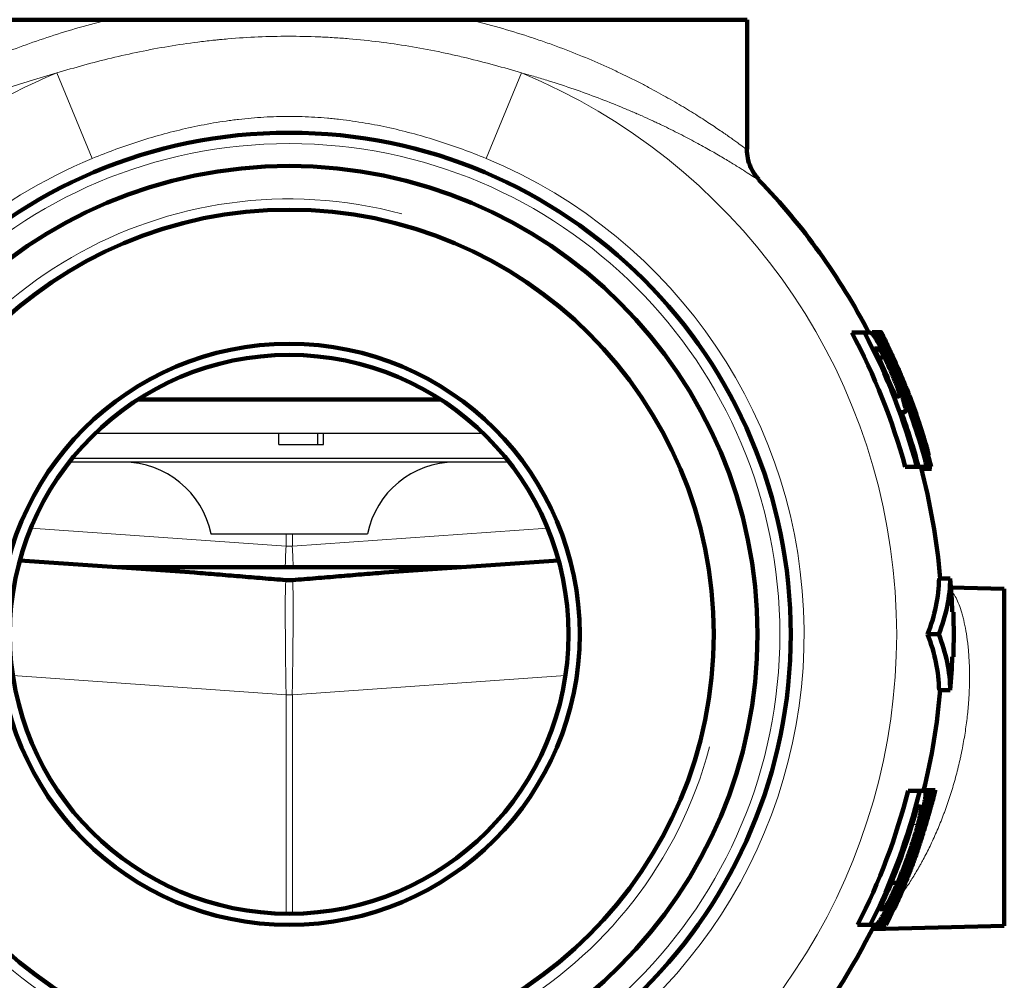
# Model space of a CAD drawing. Units: millimetres. Extents: x -150 to 1074, y -503 to 498.
# Drawn here: x -46 to -2, y -113 to -70 of the extents above; entities that cross this region are included whole.
import ezdxf

# ---------------------------------------------------------------- set-up
doc = ezdxf.new("R2010")
doc.units = ezdxf.units.MM
doc.layers.add('1', color=7, linetype='Continuous', true_color=0xffffff)

msp = doc.modelspace()

# ---------------------------------------------------------------- linework, layer by layer
at = {"layer": '1', "color": 2, "linetype": 'Continuous', "lineweight": 140}
for p, q in [((-54.911, -69.637), (-42.444, -69.637)), ((-13.911, -69.637), (-26.378, -69.637)), ((-13.911, -75.435), (-13.911, -69.637)), ((-13.912, -75.467), (-13.911, -75.467)), ((-13.354, -76.853), (-13.352, -76.855)), ((-9.238, -83.637), (-8.668, -83.637)), ((-7.919, -83.613), (-8.329, -83.613)), ((-8.325, -83.637), (-8.178, -83.637)), ((-8.125, -83.637), (-7.983, -83.637)), ((-7.75, -84.057), (-7.716, -84.057)), ((-8.199, -84.398), (-7.987, -84.398)), ((-8.03, -84.753), (-7.778, -84.753)), ((-7.154, -85.349), (-7.13, -85.349)), ((-7.121, -85.426), (-7.085, -85.426)), ((-6.822, -86.148), (-6.778, -86.148)), ((-41.195, -86.637), (-34.411, -86.637)), ((-34.411, -86.637), (-27.627, -86.637)), ((-6.051, -88.327), (-6.021, -88.327)), ((-5.828, -88.929), (-5.836, -88.929)), ((-6.849, -89.637), (-6.327, -89.637)), ((-6.247, -89.637), (-5.878, -89.637)), ((-6.124, -89.739), (-5.675, -89.739)), ((-5.832, -89.637), (-5.7, -89.637)), ((-5.675, -89.637), (-5.657, -89.637)), ((-46.466, -93.832), (-38.653, -94.378)), ((-30.169, -94.378), (-22.356, -93.832)), ((-42.098, -94.137), (-34.411, -94.137)), ((-34.411, -94.137), (-26.724, -94.137)), ((-5.33, -94.637), (-4.828, -94.637)), ((-2.411, -95.098), (-4.797, -95.035)), ((-2.411, -110.176), (-2.411, -95.098)), ((-5.848, -97.137), (-5.344, -97.137)), ((-5.33, -99.637), (-4.828, -99.637)), ((-6.716, -104.137), (-6.197, -104.137)), ((-5.508, -104.113), (-6.017, -104.113)), ((-5.994, -104.137), (-5.723, -104.137)), ((-5.678, -104.137), (-5.558, -104.137)), ((-5.645, -104.557), (-5.619, -104.557)), ((-6.033, -105.926), (-6.006, -105.926)), ((-6.009, -105.849), (-5.99, -105.849)), ((-6.267, -106.648), (-6.237, -106.648)), ((-7.467, -108.249), (-7.189, -108.249)), ((-8.974, -110.137), (-8.41, -110.137)), ((-8.249, -110.137), (-7.897, -110.137)), ((-7.851, -110.137), (-7.72, -110.137)), ((-8.319, -110.331), (-2.411, -110.176)), ((-8.272, -110.239), (-7.793, -110.239))]:
    msp.add_line(p, q, dxfattribs=at)
at = {"layer": '1', "color": 6, "linetype": 'Continuous', "lineweight": 13}
for p, q in [((-43.223, -75.848), (-44.808, -72.021)), ((-24.014, -72.021), (-25.599, -75.848)), ((-45.973, -92.387), (-34.55, -93.186)), ((-34.271, -93.186), (-22.849, -92.387)), ((-34.55, -93.186), (-34.55, -92.637)), ((-34.271, -92.637), (-34.271, -93.186)), ((-34.55, -99.841), (-46.774, -98.986)), ((-22.048, -98.986), (-34.271, -99.841)), ((-34.55, -109.636), (-34.55, -99.841)), ((-34.271, -99.841), (-34.271, -109.636)), ((-6.338, -104.968), (-6.139, -104.968)), ((-6.536, -105.646), (-6.278, -105.646)), ((-7.934, -109.318), (-7.729, -109.318))]:
    msp.add_line(p, q, dxfattribs=at)
at = {"layer": '1', "color": 2, "linetype": 'Continuous', "lineweight": 25}
for p, q in [((-43.085, -88.137), (-25.737, -88.137)), ((-34.875, -88.637), (-34.875, -88.137)), ((-33.128, -88.637), (-33.128, -88.137)), ((-32.878, -88.637), (-32.878, -88.137)), ((-34.875, -88.637), (-32.878, -88.637)), ((-24.564, -89.437), (-44.258, -89.437)), ((-44.117, -89.261), (-24.705, -89.261)), ((-37.911, -92.637), (-34.24, -92.637)), ((-34.24, -92.637), (-30.911, -92.637))]:
    msp.add_line(p, q, dxfattribs=at)
at = {"layer": '1', "color": 2, "linetype": 'Continuous', "lineweight": 140}
for radius in [22.443, 20.955, 19, 13, 12.5]:
    msp.add_circle((-34.411, -97.137), radius, dxfattribs=at)
at = {"layer": '1', "color": 6, "linetype": 'Continuous', "lineweight": 13}
msp.add_circle((-34.411, -97.137), 21.955, dxfattribs=at)
for radius, start, end in [(27.183, 112.4865, 148.1958), (27.183, 300.5705, 67.5135), (23.041, 112.4865, 148.1958), (23.041, 293.5935, 67.5135), (23.041, 187.9852, 246.4065)]:
    msp.add_arc((-34.411, -97.137), radius, start, end, dxfattribs=at)
at = {"layer": '1', "color": 2, "linetype": 'Continuous', "lineweight": 140}
for radius, start, end in [(29.238, 27.4765, 44.0288), (28.564, 15.2225, 28.2046), (29.068, 14.9524, 27.6734), (29.502, 24.8716, 27.2316), (29.676, 17.2276, 27.0592), (29.697, 14.6287, 27.039), (29.738, 25.6005, 26.9776), (29.143, 21.4275, 26.0351), (29.544, 14.7057, 24.4204), (29.502, 14.7271, 21.3148), (29.738, 18.9005, 20.8913), (29.143, 14.9128, 19.9413), (29.238, 4.9052, 14.8692), (29.689, 1.9303, 4.8304), (29.738, 358.0667, 1.9207), (29.689, 355.1696, 358.0697), (29.238, 346.1605, 355.0949), (28.566, 332.9295, 345.8154), (29.07, 333.4358, 346.0662), (29.708, 334.0492, 346.3712), (29.69, 336.7687, 346.3628), (29.53, 343.1515, 346.2874), (29.738, 345.2038, 346.397), (29.145, 335.0556, 344.6637), (29.569, 333.9184, 343.7274), (29.53, 333.881, 339.4185), (29.238, 320.7253, 333.5881)]:
    msp.add_arc((-34.411, -97.137), radius, start, end, dxfattribs=at)
at = {"layer": '1', "color": 2, "linetype": 'Continuous', "lineweight": 13}
msp.add_arc((-34.411, -97.137), 19.476, 75, 345, dxfattribs=at)
at = {"layer": '1', "color": 2, "linetype": 'Continuous', "lineweight": 25}
for centre, start, end in [((-41.83, -93.437), 11.537, 90), ((-26.992, -93.437), 90, 168.463)]:
    msp.add_arc(centre, 4, start, end, dxfattribs=at)
at = {"layer": '1', "color": 6, "linetype": 'Continuous', "lineweight": 13}
for centre, major_axis, ratio, start_param, end_param in [((-34.411, -92.67), (0.14, 1.995), 0.05345, 1.836331, 2.400918), ((-34.411, -92.67), (-2, 0), 0.258819, 1.500983, 1.640609), ((-34.411, -92.67), (0.14, -1.995), 0.05345, 0.740675, 1.305261), ((-34.411, -101.692), (-0.14, 7.027), 0.015149, 0.11457, 1.303899), ((-34.411, -101.692), (-0.14, -7.027), 0.015149, 1.837694, 3.027022), ((-34.411, -99.324), (-2, 0), 0.258819, 1.500983, 1.640609)]:
    msp.add_ellipse(centre, major_axis=major_axis, ratio=ratio, start_param=start_param, end_param=end_param, dxfattribs=at)
for points, knots in [([(-54.911, -75.467), (-54.911, -75.467), (-54.892, -75.452), (-54.815, -75.395), (-54.757, -75.352), (-54.605, -75.24), (-54.51, -75.17), (-54.368, -75.067), (-54.323, -75.035), (-54.276, -75.002), (-54.244, -74.979), (-54.228, -74.967), (-54.145, -74.908), (-54.075, -74.858), (-53.85, -74.701), (-53.684, -74.587), (-53.32, -74.342), (-53.121, -74.211), (-52.693, -73.936), (-52.463, -73.792), (-52.155, -73.605), (-52.092, -73.567), (-51.965, -73.491), (-51.772, -73.377), (-51.571, -73.26), (-51.16, -73.025), (-50.872, -72.866), (-50.27, -72.546), (-49.956, -72.385), (-49.302, -72.062), (-48.961, -71.901), (-48.429, -71.661), (-48.248, -71.581), (-47.971, -71.462), (-47.878, -71.422), (-47.691, -71.343), (-47.596, -71.304), (-47.121, -71.109), (-46.731, -70.957), (-45.931, -70.663), (-45.52, -70.521), (-44.678, -70.247), (-44.247, -70.116), (-43.362, -69.866), (-42.909, -69.748), (-42.444, -69.637)], [0, 0, 0, 0, 0.062344, 0.062344, 0.124854, 0.124854, 0.187364, 0.187364, 0.202992, 0.210806, 0.210806, 0.21862, 0.21862, 0.249875, 0.249875, 0.312385, 0.312385, 0.374896, 0.374896, 0.437406, 0.437406, 0.453034, 0.453034, 0.468661, 0.499917, 0.499917, 0.562427, 0.562427, 0.624937, 0.624937, 0.687448, 0.687448, 0.718703, 0.718703, 0.734331, 0.734331, 0.749958, 0.749958, 0.812469, 0.812469, 0.874979, 0.874979, 0.93749, 0.93749, 1, 1, 1, 1]), ([(-26.378, -69.637), (-25.916, -69.748), (-25.462, -69.866), (-24.573, -70.116), (-24.138, -70.249), (-23.605, -70.422), (-23.499, -70.457), (-23.288, -70.528), (-23.183, -70.564), (-22.871, -70.672), (-22.666, -70.746), (-22.061, -70.969), (-21.67, -71.121), (-20.913, -71.433), (-20.546, -71.591), (-20.015, -71.832), (-19.841, -71.912), (-19.584, -72.034), (-19.456, -72.095), (-19.331, -72.156), (-19.268, -72.187), (-19.247, -72.197), (-19.206, -72.217), (-19.02, -72.309), (-18.839, -72.4), (-18.602, -72.522), (-18.524, -72.562), (-18.369, -72.643), (-18.293, -72.684), (-17.916, -72.885), (-17.63, -73.044), (-17.087, -73.354), (-16.83, -73.506), (-16.346, -73.8), (-16.119, -73.943), (-15.694, -74.216), (-15.496, -74.346), (-15.223, -74.53), (-15.136, -74.589), (-15.032, -74.661), (-15.011, -74.675), (-14.971, -74.703), (-14.91, -74.744), (-14.853, -74.784), (-14.667, -74.915), (-14.536, -75.008), (-14.311, -75.171), (-14.217, -75.24), (-14.064, -75.352), (-14.007, -75.395), (-13.959, -75.431), (-13.946, -75.441), (-13.936, -75.448), (-13.93, -75.453), (-13.927, -75.455), (-13.918, -75.462), (-13.913, -75.466), (-13.912, -75.467)], [0, 0, 0, 0, 0.062966, 0.062966, 0.125933, 0.125933, 0.141674, 0.141674, 0.157416, 0.157416, 0.188899, 0.188899, 0.251865, 0.251865, 0.314832, 0.314832, 0.346315, 0.346315, 0.362056, 0.369927, 0.369927, 0.373863, 0.373863, 0.377798, 0.409281, 0.409281, 0.425023, 0.425023, 0.440764, 0.440764, 0.503731, 0.503731, 0.566697, 0.566697, 0.629663, 0.629663, 0.69263, 0.69263, 0.724113, 0.724113, 0.731984, 0.731984, 0.739855, 0.755596, 0.755596, 0.818562, 0.818562, 0.881529, 0.881529, 0.944495, 0.944495, 0.960237, 0.968108, 0.968108, 0.975978, 0.975978, 1, 1, 1, 1]), ([(-44.808, -72.021), (-44.01, -71.778), (-43.196, -71.553), (-41.949, -71.253), (-41.528, -71.159), (-40.679, -70.985), (-39.819, -70.825), (-38.941, -70.695), (-38.274, -70.61), (-38.051, -70.584), (-37.77, -70.554), (-37.713, -70.548), (-37.601, -70.537), (-37.432, -70.52), (-37.263, -70.505), (-36.248, -70.418), (-35.346, -70.379), (-33.99, -70.378), (-33.538, -70.387), (-32.859, -70.415), (-32.519, -70.433), (-32.18, -70.456), (-31.953, -70.472), (-31.84, -70.481), (-31.274, -70.529), (-30.825, -70.576), (-29.935, -70.688), (-29.052, -70.816), (-28.183, -70.978), (-27.644, -71.087), (-27.536, -71.11), (-27.322, -71.156), (-27.001, -71.226), (-26.683, -71.299), (-26.052, -71.451), (-25.637, -71.558), (-24.818, -71.782), (-24.414, -71.899), (-24.014, -72.021)], [0, 0, 0, 0, 0.125, 0.125, 0.1875, 0.1875, 0.25, 0.3125, 0.3125, 0.34375, 0.34375, 0.351562, 0.351562, 0.359375, 0.375, 0.375, 0.5, 0.5, 0.5625, 0.5625, 0.59375, 0.609375, 0.609375, 0.625, 0.625, 0.6875, 0.6875, 0.75, 0.8125, 0.8125, 0.828125, 0.828125, 0.84375, 0.875, 0.875, 0.9375, 0.9375, 1, 1, 1, 1]), ([(-44.808, -72.021), (-45.214, -72.132), (-45.61, -72.247), (-46.385, -72.487), (-46.763, -72.61), (-47.502, -72.864), (-47.862, -72.994), (-48.257, -73.143), (-48.301, -73.16), (-48.388, -73.193), (-48.518, -73.243), (-48.818, -73.36), (-49.067, -73.461), (-49.558, -73.663), (-49.872, -73.798), (-50.478, -74.068), (-50.77, -74.203), (-51.329, -74.47), (-51.597, -74.602), (-51.982, -74.798), (-52.17, -74.895), (-52.352, -74.991), (-52.472, -75.055), (-52.531, -75.086), (-52.822, -75.243), (-53.041, -75.364), (-53.452, -75.597), (-53.836, -75.82), (-54.166, -76.02), (-54.468, -76.206), (-54.606, -76.292), (-54.745, -76.38), (-54.76, -76.39), (-54.79, -76.409), (-54.834, -76.437), (-54.932, -76.5), (-55.007, -76.548), (-55.146, -76.639), (-55.3, -76.74), (-55.439, -76.834), (-55.471, -76.855), (-55.47, -76.855), (-55.47, -76.855), (-55.47, -76.855)], [0, 0, 0, 0, 0.062484, 0.062484, 0.124969, 0.124969, 0.187453, 0.187453, 0.195264, 0.195264, 0.203074, 0.218695, 0.249938, 0.249938, 0.312422, 0.312422, 0.374906, 0.374906, 0.437391, 0.437391, 0.468633, 0.484254, 0.484254, 0.499875, 0.499875, 0.562359, 0.562359, 0.624844, 0.687328, 0.687328, 0.749813, 0.749813, 0.757623, 0.757623, 0.765434, 0.781055, 0.812297, 0.812297, 0.874781, 0.937266, 0.99975, 0.99975, 1, 1, 1, 1]), ([(-13.352, -76.855), (-13.351, -76.855), (-13.355, -76.852), (-13.366, -76.845), (-13.371, -76.841), (-13.383, -76.834), (-13.39, -76.829), (-13.428, -76.803), (-13.475, -76.772), (-13.599, -76.69), (-13.753, -76.588), (-13.967, -76.45), (-14.149, -76.334), (-14.214, -76.294), (-14.316, -76.229), (-14.352, -76.207), (-14.424, -76.163), (-14.461, -76.14), (-14.651, -76.023), (-14.816, -75.923), (-15.172, -75.712), (-15.363, -75.601), (-15.77, -75.371), (-15.986, -75.251), (-16.444, -75.004), (-16.685, -74.877), (-17.194, -74.618), (-17.461, -74.486), (-17.811, -74.318), (-17.882, -74.284), (-18.026, -74.217), (-18.098, -74.183), (-18.318, -74.081), (-18.542, -73.979), (-18.773, -73.877), (-18.861, -73.839), (-18.87, -73.834), (-18.89, -73.826), (-18.919, -73.813), (-18.988, -73.783), (-19.205, -73.69), (-19.406, -73.605), (-19.898, -73.402), (-20.236, -73.268), (-20.933, -73.004), (-21.293, -72.873), (-22.034, -72.618), (-22.415, -72.493), (-22.907, -72.342), (-23.006, -72.311), (-23.205, -72.252), (-23.505, -72.163), (-23.809, -72.077), (-24.014, -72.021)], [0, 0, 0, 0, 0.03022, 0.03022, 0.045861, 0.045861, 0.061503, 0.061503, 0.124069, 0.124069, 0.186636, 0.249202, 0.249202, 0.280486, 0.280486, 0.296127, 0.296127, 0.311769, 0.311769, 0.374335, 0.374335, 0.436902, 0.436902, 0.499468, 0.499468, 0.562035, 0.562035, 0.624601, 0.624601, 0.640243, 0.640243, 0.655884, 0.655884, 0.687168, 0.702809, 0.702809, 0.704764, 0.704764, 0.70672, 0.71063, 0.718451, 0.749734, 0.749734, 0.812301, 0.812301, 0.874867, 0.874867, 0.937434, 0.937434, 0.953075, 0.953075, 0.968717, 1, 1, 1, 1]), ([(-25.599, -75.848), (-25.949, -75.703), (-26.302, -75.565), (-27.011, -75.305), (-27.368, -75.183), (-28.085, -74.954), (-28.446, -74.848), (-29.172, -74.651), (-29.537, -74.561), (-30.271, -74.397), (-30.64, -74.324), (-31.384, -74.197), (-31.758, -74.143), (-32.229, -74.088), (-32.324, -74.078), (-32.513, -74.058), (-32.607, -74.049), (-32.891, -74.024), (-33.081, -74.01), (-33.649, -73.977), (-34.406, -73.954), (-35.162, -73.976), (-35.918, -74.021), (-36.296, -74.054), (-36.768, -74.109), (-36.862, -74.12), (-37.051, -74.145), (-37.333, -74.183), (-37.614, -74.227), (-38.173, -74.323), (-38.544, -74.396), (-39.28, -74.559), (-39.645, -74.65), (-40.373, -74.847), (-40.734, -74.953), (-41.452, -75.182), (-41.809, -75.305), (-42.519, -75.565), (-42.872, -75.703), (-43.223, -75.848)], [0, 0, 0, 0, 0.0625, 0.0625, 0.125, 0.125, 0.1875, 0.1875, 0.25, 0.25, 0.3125, 0.3125, 0.375, 0.375, 0.390625, 0.390625, 0.40625, 0.40625, 0.4375, 0.4375, 0.5, 0.5625, 0.5625, 0.625, 0.625, 0.640625, 0.640625, 0.65625, 0.6875, 0.6875, 0.75, 0.75, 0.8125, 0.8125, 0.875, 0.875, 0.9375, 0.9375, 1, 1, 1, 1]), ([(-4.794, -95.186), (-4.779, -95.201), (-4.765, -95.217), (-4.739, -95.249), (-4.726, -95.264), (-4.702, -95.297), (-4.666, -95.348), (-4.63, -95.406), (-4.56, -95.53), (-4.514, -95.624), (-4.426, -95.835), (-4.383, -95.953), (-4.322, -96.147), (-4.302, -96.214), (-4.273, -96.32), (-4.263, -96.356), (-4.245, -96.429), (-4.236, -96.466), (-4.191, -96.655), (-4.158, -96.816), (-4.099, -97.156), (-4.073, -97.336), (-4.039, -97.62), (-4.029, -97.717), (-4.015, -97.866), (-4.009, -97.942), (-4.003, -98.019), (-3.999, -98.07), (-3.998, -98.096), (-3.982, -98.331), (-3.973, -98.546), (-3.965, -98.987), (-3.966, -99.214), (-3.976, -99.563), (-3.98, -99.681), (-3.989, -99.86), (-3.994, -99.95), (-4, -100.041), (-4.004, -100.102), (-4.006, -100.133), (-4.009, -100.164)], [0, 0, 0, 0, 0.028372, 0.028372, 0.052662, 0.052662, 0.076953, 0.125534, 0.125534, 0.222697, 0.222697, 0.31986, 0.31986, 0.368442, 0.368442, 0.392732, 0.392732, 0.417023, 0.417023, 0.514186, 0.514186, 0.611349, 0.611349, 0.65993, 0.65993, 0.684221, 0.696366, 0.696366, 0.708511, 0.708511, 0.805674, 0.805674, 0.902837, 0.902837, 0.951419, 0.951419, 0.975709, 0.987855, 0.987855, 1, 1, 1, 1]), ([(-4.009, -100.164), (-4.013, -100.225), (-4.018, -100.286), (-4.028, -100.409), (-4.045, -100.594), (-4.065, -100.78), (-4.108, -101.152), (-4.143, -101.402), (-4.224, -101.903), (-4.27, -102.154), (-4.335, -102.47), (-4.348, -102.533), (-4.375, -102.66), (-4.389, -102.723), (-4.432, -102.913), (-4.462, -103.038), (-4.556, -103.412), (-4.623, -103.658), (-4.766, -104.144), (-4.842, -104.384), (-4.962, -104.739), (-5.003, -104.856), (-5.067, -105.031), (-5.088, -105.09), (-5.132, -105.205), (-5.153, -105.263), (-5.263, -105.547), (-5.354, -105.769), (-5.541, -106.2), (-5.637, -106.409), (-5.834, -106.817), (-5.934, -107.015), (-6.063, -107.255), (-6.089, -107.302), (-6.14, -107.396), (-6.218, -107.536), (-6.296, -107.671), (-6.452, -107.935), (-6.556, -108.103), (-6.765, -108.424), (-6.869, -108.576), (-7.009, -108.77), (-7.043, -108.817), (-7.078, -108.864)], [0, 0, 0, 0, 0.018749, 0.018749, 0.037498, 0.074996, 0.074996, 0.149993, 0.149993, 0.224989, 0.224989, 0.243738, 0.243738, 0.262487, 0.262487, 0.299985, 0.299985, 0.374981, 0.374981, 0.449978, 0.449978, 0.487476, 0.487476, 0.506225, 0.506225, 0.524974, 0.524974, 0.59997, 0.59997, 0.674966, 0.674966, 0.749963, 0.749963, 0.768712, 0.768712, 0.787461, 0.824959, 0.824959, 0.899955, 0.899955, 0.974951, 0.974951, 1, 1, 1, 1])]:
    msp.add_open_spline(points, degree=3, knots=knots, dxfattribs=at)
at = {"layer": '1', "color": 2, "linetype": 'Continuous', "lineweight": 140}
for points, knots in [([(-26.378, -69.637), (-27.018, -69.637), (-27.664, -69.637), (-28.648, -69.637), (-28.978, -69.637), (-29.477, -69.637), (-29.644, -69.637), (-29.895, -69.637), (-29.979, -69.637), (-30.148, -69.637), (-30.568, -69.637), (-30.991, -69.637), (-31.668, -69.637), (-32.007, -69.637), (-32.689, -69.637), (-33.03, -69.637), (-33.715, -69.637), (-34.059, -69.637), (-34.749, -69.637), (-35.094, -69.637), (-35.528, -69.637), (-35.615, -69.637), (-35.789, -69.637), (-35.876, -69.637), (-36.136, -69.637), (-36.309, -69.637), (-37.169, -69.637), (-37.847, -69.637), (-39.186, -69.637), (-39.847, -69.637), (-40.665, -69.637), (-40.828, -69.637), (-41.154, -69.637), (-41.316, -69.637), (-41.802, -69.637), (-42.124, -69.637), (-42.444, -69.637)], [0, 0, 0, 0, 0.125, 0.125, 0.1875, 0.1875, 0.21875, 0.21875, 0.234375, 0.234375, 0.25, 0.3125, 0.3125, 0.375, 0.375, 0.4375, 0.4375, 0.5, 0.5, 0.5625, 0.5625, 0.578125, 0.578125, 0.59375, 0.59375, 0.625, 0.625, 0.75, 0.75, 0.875, 0.875, 0.90625, 0.90625, 0.9375, 0.9375, 1, 1, 1, 1]), ([(-13.384, -76.792), (-13.399, -76.778), (-13.453, -76.722), (-13.605, -76.534), (-13.779, -76.227), (-13.907, -75.844), (-13.932, -75.574), (-13.931, -75.437)], [0, 0, 0, 0, 0.075478, 0.259658, 0.496299, 0.751929, 1, 1, 1, 1]), ([(-8.329, -83.695), (-8.34, -83.683), (-8.35, -83.675), (-8.369, -83.661), (-8.377, -83.656), (-8.393, -83.647), (-8.4, -83.644), (-8.414, -83.64), (-8.421, -83.639), (-8.43, -83.637), (-8.434, -83.637), (-8.44, -83.637), (-8.443, -83.637), (-8.452, -83.637), (-8.471, -83.637), (-8.541, -83.637), (-8.61, -83.637), (-8.668, -83.637)], [0, 0, 0, 0, 0.0625, 0.0625, 0.125, 0.125, 0.1875, 0.1875, 0.25, 0.25, 0.28125, 0.28125, 0.3125, 0.3125, 0.375, 0.5, 1, 1, 1, 1]), ([(-7.808, -84.554), (-7.834, -84.503), (-7.86, -84.452), (-7.912, -84.354), (-7.938, -84.305), (-7.989, -84.212), (-8.014, -84.167), (-8.051, -84.102), (-8.063, -84.08), (-8.088, -84.039), (-8.1, -84.019), (-8.134, -83.961), (-8.156, -83.926), (-8.188, -83.878), (-8.203, -83.855), (-8.218, -83.834), (-8.227, -83.82), (-8.232, -83.813), (-8.273, -83.756), (-8.304, -83.719), (-8.329, -83.695)], [0, 0, 0, 0, 0.125, 0.125, 0.25, 0.25, 0.375, 0.375, 0.4375, 0.4375, 0.5, 0.5, 0.625, 0.625, 0.6875, 0.71875, 0.71875, 0.75, 0.75, 1, 1, 1, 1]), ([(-6.066, -88.348), (-6.335, -87.537), (-6.64, -86.739), (-7.327, -85.169), (-7.708, -84.396), (-8.128, -83.637)], [0, 0, 0, 0, 0.5, 0.5, 1, 1, 1, 1]), ([(-7.911, -83.642), (-7.911, -83.642), (-7.911, -83.642), (-7.921, -83.622), (-7.926, -83.613), (-7.927, -83.612), (-7.926, -83.614), (-7.924, -83.62), (-7.923, -83.622), (-7.92, -83.628), (-7.918, -83.632), (-7.909, -83.653), (-7.896, -83.679), (-7.874, -83.726), (-7.869, -83.736), (-7.861, -83.752), (-7.859, -83.758), (-7.853, -83.769), (-7.839, -83.798), (-7.811, -83.858), (-7.774, -83.935), (-7.75, -83.986), (-7.733, -84.021), (-7.725, -84.039), (-7.716, -84.057)], [0, 0, 0, 0, 0.002941, 0.002941, 0.202353, 0.202353, 0.302059, 0.302059, 0.351912, 0.351912, 0.401765, 0.401765, 0.601177, 0.601177, 0.651029, 0.651029, 0.675956, 0.675956, 0.700882, 0.800588, 0.900294, 0.950147, 0.950147, 1, 1, 1, 1]), ([(-7.716, -84.057), (-7.695, -84.101), (-7.673, -84.148), (-7.628, -84.244), (-7.605, -84.293), (-7.569, -84.371), (-7.556, -84.397), (-7.532, -84.449), (-7.52, -84.476), (-7.483, -84.556), (-7.458, -84.611), (-7.42, -84.694), (-7.407, -84.722), (-7.382, -84.778), (-7.369, -84.806), (-7.332, -84.89), (-7.306, -84.947), (-7.231, -85.117), (-7.18, -85.233), (-7.13, -85.349)], [0, 0, 0, 0, 0.125, 0.125, 0.25, 0.25, 0.3125, 0.3125, 0.375, 0.375, 0.5, 0.5, 0.5625, 0.5625, 0.625, 0.625, 0.75, 0.75, 1, 1, 1, 1]), ([(-7.987, -84.398), (-7.992, -84.392), (-7.996, -84.388), (-8.004, -84.379), (-8.007, -84.376), (-8.018, -84.367), (-8.024, -84.363), (-8.035, -84.356), (-8.041, -84.353), (-8.051, -84.349), (-8.056, -84.348), (-8.065, -84.346), (-8.069, -84.346), (-8.076, -84.346), (-8.078, -84.346), (-8.082, -84.346), (-8.093, -84.346), (-8.139, -84.346), (-8.186, -84.346), (-8.225, -84.346)], [0, 0, 0, 0, 0.03125, 0.03125, 0.0625, 0.0625, 0.125, 0.125, 0.1875, 0.1875, 0.25, 0.25, 0.3125, 0.3125, 0.34375, 0.34375, 0.375, 0.5, 1, 1, 1, 1]), ([(-7.778, -84.753), (-7.798, -84.714), (-7.818, -84.677), (-7.857, -84.605), (-7.876, -84.571), (-7.903, -84.525), (-7.912, -84.51), (-7.929, -84.483), (-7.945, -84.457), (-7.96, -84.435), (-7.974, -84.415), (-7.981, -84.406), (-7.987, -84.398)], [0, 0, 0, 0, 0.25, 0.25, 0.5, 0.5, 0.625, 0.625, 0.75, 0.875, 0.875, 1, 1, 1, 1]), ([(-7.015, -87.198), (-6.989, -87.198), (-6.95, -87.198), (-6.908, -87.198), (-6.887, -87.198), (-6.878, -87.198), (-6.874, -87.198), (-6.872, -87.198), (-6.869, -87.197), (-6.862, -87.197), (-6.856, -87.194), (-6.847, -87.187), (-6.843, -87.182), (-6.837, -87.169), (-6.834, -87.161), (-6.831, -87.141), (-6.83, -87.129), (-6.83, -87.108), (-6.83, -87.1), (-6.831, -87.084), (-6.832, -87.075), (-6.835, -87.046), (-6.838, -87.025), (-6.847, -86.976), (-6.852, -86.948), (-6.867, -86.887), (-6.884, -86.82), (-6.906, -86.744), (-6.925, -86.682), (-6.931, -86.661), (-6.945, -86.618), (-6.952, -86.596), (-6.988, -86.486), (-7.019, -86.395), (-7.069, -86.254), (-7.095, -86.183), (-7.123, -86.11), (-7.141, -86.061), (-7.151, -86.037), (-7.198, -85.914), (-7.237, -85.815), (-7.318, -85.618), (-7.36, -85.519), (-7.424, -85.371), (-7.445, -85.321), (-7.489, -85.222), (-7.511, -85.173), (-7.623, -84.928), (-7.715, -84.737), (-7.808, -84.554)], [0, 0, 0, 0, 0.125, 0.1875, 0.21875, 0.234375, 0.234375, 0.242188, 0.242188, 0.25, 0.28125, 0.28125, 0.3125, 0.3125, 0.34375, 0.34375, 0.375, 0.375, 0.390625, 0.390625, 0.40625, 0.40625, 0.4375, 0.4375, 0.46875, 0.46875, 0.5, 0.53125, 0.53125, 0.546875, 0.546875, 0.5625, 0.5625, 0.625, 0.625, 0.65625, 0.671875, 0.671875, 0.6875, 0.6875, 0.75, 0.75, 0.8125, 0.8125, 0.84375, 0.84375, 0.875, 0.875, 1, 1, 1, 1]), ([(-7.085, -85.426), (-7.122, -85.341), (-7.159, -85.256), (-7.232, -85.088), (-7.269, -85.005), (-7.314, -84.903), (-7.324, -84.883), (-7.342, -84.842), (-7.351, -84.822), (-7.378, -84.762), (-7.395, -84.724), (-7.429, -84.648), (-7.446, -84.611), (-7.47, -84.558), (-7.478, -84.541), (-7.494, -84.507), (-7.501, -84.491), (-7.523, -84.444), (-7.537, -84.414), (-7.552, -84.38), (-7.555, -84.374), (-7.561, -84.361), (-7.564, -84.355), (-7.572, -84.337), (-7.588, -84.303), (-7.6, -84.277), (-7.609, -84.257), (-7.612, -84.251), (-7.616, -84.24), (-7.618, -84.236), (-7.623, -84.226), (-7.624, -84.223), (-7.624, -84.223), (-7.624, -84.223), (-7.623, -84.223), (-7.623, -84.224), (-7.622, -84.226), (-7.621, -84.228), (-7.616, -84.238), (-7.611, -84.247), (-7.602, -84.267), (-7.598, -84.275), (-7.59, -84.292), (-7.585, -84.302), (-7.57, -84.333), (-7.559, -84.357), (-7.54, -84.397), (-7.533, -84.412), (-7.519, -84.442), (-7.512, -84.457), (-7.49, -84.504), (-7.474, -84.538), (-7.442, -84.608), (-7.425, -84.644), (-7.373, -84.758), (-7.337, -84.837), (-7.291, -84.939), (-7.282, -84.96), (-7.263, -85.002), (-7.254, -85.023), (-7.226, -85.086), (-7.207, -85.128), (-7.179, -85.191), (-7.17, -85.212), (-7.152, -85.255), (-7.142, -85.276), (-7.115, -85.339), (-7.097, -85.382), (-7.069, -85.445), (-7.06, -85.466), (-7.042, -85.509), (-7.015, -85.572), (-6.989, -85.634), (-6.937, -85.757), (-6.904, -85.837), (-6.856, -85.955), (-6.84, -85.994), (-6.809, -86.072), (-6.793, -86.11), (-6.778, -86.148)], [0, 0, 0, 0, 0.0625, 0.0625, 0.125, 0.125, 0.140625, 0.140625, 0.15625, 0.15625, 0.1875, 0.1875, 0.21875, 0.21875, 0.234375, 0.234375, 0.25, 0.25, 0.28125, 0.28125, 0.289062, 0.289062, 0.296875, 0.296875, 0.3125, 0.34375, 0.34375, 0.359375, 0.359375, 0.375, 0.375, 0.40625, 0.40625, 0.414062, 0.414062, 0.421875, 0.421875, 0.4375, 0.4375, 0.46875, 0.46875, 0.484375, 0.484375, 0.5, 0.5, 0.53125, 0.53125, 0.546875, 0.546875, 0.5625, 0.5625, 0.59375, 0.59375, 0.625, 0.625, 0.6875, 0.6875, 0.703125, 0.703125, 0.71875, 0.71875, 0.75, 0.75, 0.765625, 0.765625, 0.78125, 0.78125, 0.8125, 0.8125, 0.828125, 0.828125, 0.84375, 0.875, 0.875, 0.9375, 0.9375, 0.96875, 0.96875, 1, 1, 1, 1]), ([(-7.138, -86.49), (-7.132, -86.49), (-7.127, -86.489), (-7.118, -86.481), (-7.115, -86.476), (-7.11, -86.459), (-7.109, -86.447), (-7.11, -86.429), (-7.11, -86.425), (-7.11, -86.417), (-7.111, -86.412), (-7.112, -86.398), (-7.114, -86.388), (-7.12, -86.353), (-7.126, -86.326), (-7.137, -86.285), (-7.139, -86.277), (-7.144, -86.26), (-7.149, -86.242), (-7.155, -86.223), (-7.161, -86.204), (-7.164, -86.194), (-7.173, -86.164), (-7.18, -86.143), (-7.191, -86.11), (-7.195, -86.099), (-7.202, -86.077), (-7.206, -86.066), (-7.226, -86.01), (-7.243, -85.963), (-7.27, -85.891), (-7.279, -85.867), (-7.298, -85.818), (-7.308, -85.793), (-7.338, -85.719), (-7.358, -85.669), (-7.399, -85.57), (-7.42, -85.52), (-7.463, -85.421), (-7.484, -85.371), (-7.517, -85.296), (-7.528, -85.271), (-7.551, -85.222), (-7.562, -85.197), (-7.596, -85.124), (-7.618, -85.075), (-7.664, -84.98), (-7.686, -84.934), (-7.721, -84.865), (-7.732, -84.842), (-7.755, -84.797), (-7.766, -84.775), (-7.778, -84.753)], [0, 0, 0, 0, 0.0625, 0.0625, 0.125, 0.125, 0.1875, 0.1875, 0.203125, 0.203125, 0.21875, 0.21875, 0.25, 0.25, 0.3125, 0.3125, 0.328125, 0.328125, 0.34375, 0.359375, 0.359375, 0.375, 0.375, 0.40625, 0.40625, 0.421875, 0.421875, 0.4375, 0.4375, 0.5, 0.5, 0.53125, 0.53125, 0.5625, 0.5625, 0.625, 0.625, 0.6875, 0.6875, 0.75, 0.75, 0.78125, 0.78125, 0.8125, 0.8125, 0.875, 0.875, 0.9375, 0.9375, 0.96875, 0.96875, 1, 1, 1, 1]), ([(-7.51, -84.923), (-7.134, -85.686), (-6.795, -86.461), (-6.192, -88.033), (-5.928, -88.829), (-5.7, -89.637)], [0, 0, 0, 0, 0.5, 0.5, 1, 1, 1, 1]), ([(-6.778, -86.148), (-6.758, -86.198), (-6.738, -86.248), (-6.7, -86.344), (-6.682, -86.392), (-6.627, -86.533), (-6.592, -86.625), (-6.525, -86.806), (-6.492, -86.896), (-6.429, -87.072), (-6.398, -87.159), (-6.353, -87.289), (-6.338, -87.332), (-6.316, -87.396), (-6.309, -87.418), (-6.295, -87.461), (-6.288, -87.482), (-6.252, -87.59), (-6.223, -87.678), (-6.166, -87.856), (-6.137, -87.947), (-6.094, -88.086), (-6.08, -88.134), (-6.051, -88.229), (-6.036, -88.278), (-6.021, -88.327)], [0, 0, 0, 0, 0.0625, 0.0625, 0.125, 0.125, 0.25, 0.25, 0.375, 0.375, 0.5, 0.5, 0.5625, 0.5625, 0.59375, 0.59375, 0.625, 0.625, 0.75, 0.75, 0.875, 0.875, 0.9375, 0.9375, 1, 1, 1, 1]), ([(-6.185, -87.775), (-6.213, -87.69), (-6.242, -87.604), (-6.273, -87.514), (-6.274, -87.51), (-6.276, -87.505)], [0, 0, 0, 0, 0.952551, 0.952551, 1, 1, 1, 1]), ([(-5.95, -88.53), (-5.955, -88.513), (-5.96, -88.496), (-5.97, -88.464), (-5.975, -88.447), (-5.989, -88.399), (-5.999, -88.367), (-6.028, -88.271), (-6.047, -88.208), (-6.086, -88.083), (-6.105, -88.021), (-6.145, -87.898), (-6.165, -87.836), (-6.185, -87.775)], [0, 0, 0, 0, 0.0625, 0.0625, 0.125, 0.125, 0.25, 0.25, 0.5, 0.5, 0.75, 0.75, 1, 1, 1, 1]), ([(-6.021, -88.327), (-6.003, -88.389), (-5.984, -88.452), (-5.947, -88.58), (-5.928, -88.645), (-5.89, -88.779), (-5.871, -88.846), (-5.832, -88.984), (-5.813, -89.054), (-5.793, -89.125)], [0, 0, 0, 0, 0.25, 0.25, 0.5, 0.5, 0.75, 0.75, 1, 1, 1, 1]), ([(-5.836, -88.929), (-5.855, -88.859), (-5.875, -88.79), (-5.913, -88.657), (-5.932, -88.592), (-5.95, -88.53)], [0, 0, 0, 0, 0.5, 0.5, 1, 1, 1, 1]), ([(-34.562, -94.711), (-34.909, -94.684), (-35.601, -94.628), (-36.286, -94.57), (-36.967, -94.512), (-37.307, -94.483), (-37.982, -94.428), (-38.319, -94.401), (-38.653, -94.378)], [0, 0, 0, 0, 0.25, 0.5, 0.5, 0.75, 0.75, 1, 1, 1, 1]), ([(-34.562, -94.711), (-34.512, -94.715), (-34.461, -94.717), (-34.361, -94.717), (-34.31, -94.715), (-34.26, -94.711)], [0, 0, 0, 0, 0.5, 0.5, 1, 1, 1, 1]), ([(-30.169, -94.378), (-30.503, -94.401), (-30.84, -94.428), (-31.515, -94.483), (-31.855, -94.512), (-32.536, -94.57), (-33.221, -94.628), (-33.913, -94.684), (-34.26, -94.711)], [0, 0, 0, 0, 0.25, 0.25, 0.5, 0.5, 0.75, 1, 1, 1, 1]), ([(-7.129, -108.848), (-6.814, -108.08), (-6.536, -107.304), (-6.054, -105.734), (-5.849, -104.94), (-5.68, -104.137)], [0, 0, 0, 0, 0.5, 0.5, 1, 1, 1, 1]), ([(-5.939, -104.223), (-5.94, -104.208), (-5.942, -104.197), (-5.948, -104.178), (-5.951, -104.171), (-5.958, -104.158), (-5.962, -104.154), (-5.971, -104.146), (-5.976, -104.143), (-5.986, -104.139), (-5.991, -104.138), (-6.002, -104.137), (-6.008, -104.137), (-6.024, -104.137), (-6.082, -104.137), (-6.144, -104.137), (-6.197, -104.137)], [0, 0, 0, 0, 0.0625, 0.0625, 0.125, 0.125, 0.1875, 0.1875, 0.25, 0.25, 0.3125, 0.3125, 0.375, 0.375, 0.5, 1, 1, 1, 1]), ([(-5.983, -104.653), (-5.974, -104.602), (-5.966, -104.555), (-5.953, -104.466), (-5.948, -104.426), (-5.943, -104.371), (-5.941, -104.354), (-5.939, -104.322), (-5.936, -104.278), (-5.937, -104.243), (-5.939, -104.223)], [0, 0, 0, 0, 0.25, 0.25, 0.5, 0.5, 0.625, 0.625, 0.75, 1, 1, 1, 1]), ([(-5.502, -104.113), (-5.503, -104.114), (-5.503, -104.116), (-5.504, -104.119), (-5.505, -104.122), (-5.506, -104.128), (-5.507, -104.131), (-5.512, -104.152), (-5.519, -104.178), (-5.531, -104.224), (-5.534, -104.234), (-5.539, -104.255), (-5.542, -104.266), (-5.551, -104.302), (-5.565, -104.355), (-5.582, -104.417), (-5.595, -104.467), (-5.6, -104.484), (-5.609, -104.52), (-5.614, -104.538), (-5.619, -104.557)], [0, 0, 0, 0, 0.07211, 0.07211, 0.138388, 0.138388, 0.204666, 0.204666, 0.469777, 0.469777, 0.536055, 0.536055, 0.602333, 0.602333, 0.734889, 0.867444, 0.867444, 0.933722, 0.933722, 1, 1, 1, 1]), ([(-7.562, -109.189), (-7.52, -109.105), (-7.477, -109.018), (-7.393, -108.84), (-7.351, -108.75), (-7.268, -108.567), (-7.227, -108.474), (-7.166, -108.333), (-7.145, -108.286), (-7.105, -108.19), (-7.085, -108.142), (-7.024, -107.998), (-6.985, -107.901), (-6.908, -107.707), (-6.87, -107.609), (-6.795, -107.414), (-6.759, -107.316), (-6.687, -107.12), (-6.652, -107.022), (-6.583, -106.825), (-6.549, -106.726), (-6.483, -106.528), (-6.451, -106.429), (-6.403, -106.28), (-6.388, -106.23), (-6.357, -106.13), (-6.342, -106.08), (-6.297, -105.931), (-6.268, -105.832), (-6.213, -105.636), (-6.187, -105.539), (-6.15, -105.396), (-6.137, -105.349), (-6.12, -105.278), (-6.114, -105.255), (-6.102, -105.208), (-6.097, -105.185), (-6.069, -105.07), (-6.049, -104.981), (-6.013, -104.811), (-5.997, -104.73), (-5.983, -104.653)], [0, 0, 0, 0, 0.0625, 0.0625, 0.125, 0.125, 0.1875, 0.1875, 0.21875, 0.21875, 0.25, 0.25, 0.3125, 0.3125, 0.375, 0.375, 0.4375, 0.4375, 0.5, 0.5, 0.5625, 0.5625, 0.625, 0.625, 0.65625, 0.65625, 0.6875, 0.6875, 0.75, 0.75, 0.8125, 0.8125, 0.84375, 0.84375, 0.859375, 0.859375, 0.875, 0.875, 0.9375, 0.9375, 1, 1, 1, 1]), ([(-6.304, -104.846), (-6.267, -104.846), (-6.232, -104.846), (-6.197, -104.846), (-6.195, -104.846), (-6.19, -104.846), (-6.188, -104.846), (-6.182, -104.846), (-6.178, -104.847), (-6.171, -104.849), (-6.167, -104.851), (-6.161, -104.855), (-6.157, -104.858), (-6.152, -104.866), (-6.149, -104.871), (-6.144, -104.882), (-6.142, -104.889), (-6.139, -104.905), (-6.138, -104.914), (-6.137, -104.938), (-6.137, -104.951), (-6.139, -104.968)], [0, 0, 0, 0, 0.5, 0.5, 0.53125, 0.53125, 0.5625, 0.5625, 0.625, 0.625, 0.6875, 0.6875, 0.75, 0.75, 0.8125, 0.8125, 0.875, 0.875, 0.9375, 0.9375, 1, 1, 1, 1]), ([(-6.006, -105.926), (-5.979, -105.84), (-5.953, -105.754), (-5.902, -105.584), (-5.877, -105.5), (-5.846, -105.396), (-5.84, -105.375), (-5.828, -105.334), (-5.822, -105.314), (-5.805, -105.254), (-5.794, -105.215), (-5.777, -105.158), (-5.772, -105.139), (-5.762, -105.102), (-5.757, -105.084), (-5.742, -105.031), (-5.732, -104.997), (-5.715, -104.935), (-5.707, -104.906), (-5.698, -104.873), (-5.696, -104.867), (-5.692, -104.854), (-5.687, -104.836), (-5.677, -104.799), (-5.67, -104.774), (-5.666, -104.758), (-5.665, -104.755), (-5.663, -104.749), (-5.663, -104.747), (-5.661, -104.739), (-5.66, -104.735), (-5.657, -104.726), (-5.656, -104.723), (-5.656, -104.723), (-5.656, -104.723), (-5.657, -104.724)], [0, 0, 0, 0, 0.14952, 0.14952, 0.29904, 0.29904, 0.33642, 0.33642, 0.3738, 0.3738, 0.44856, 0.44856, 0.48594, 0.48594, 0.52332, 0.52332, 0.59808, 0.59808, 0.67284, 0.67284, 0.69153, 0.69153, 0.71022, 0.7476, 0.82236, 0.82236, 0.84105, 0.84105, 0.85974, 0.85974, 0.89712, 0.89712, 0.97188, 0.97188, 1, 1, 1, 1]), ([(-5.619, -104.557), (-5.643, -104.645), (-5.669, -104.742), (-5.705, -104.871), (-5.712, -104.897), (-5.727, -104.95), (-5.734, -104.977), (-5.757, -105.057), (-5.772, -105.112), (-5.819, -105.277), (-5.852, -105.389), (-5.903, -105.561), (-5.92, -105.618), (-5.955, -105.733), (-5.972, -105.791), (-5.99, -105.849)], [0, 0, 0, 0, 0.25, 0.25, 0.3125, 0.3125, 0.375, 0.375, 0.5, 0.5, 0.75, 0.75, 0.875, 0.875, 1, 1, 1, 1]), ([(-6.139, -104.968), (-6.141, -105.003), (-6.147, -105.045), (-6.157, -105.107), (-6.159, -105.12), (-6.164, -105.147), (-6.167, -105.16), (-6.175, -105.201), (-6.18, -105.23), (-6.199, -105.318), (-6.213, -105.381), (-6.236, -105.478), (-6.244, -105.511), (-6.261, -105.578), (-6.269, -105.612), (-6.278, -105.646)], [0, 0, 0, 0, 0.25, 0.25, 0.3125, 0.3125, 0.375, 0.375, 0.5, 0.5, 0.75, 0.75, 0.875, 0.875, 1, 1, 1, 1]), ([(-6.027, -105.423), (-6.235, -106.229), (-6.48, -107.025), (-7.044, -108.597), (-7.363, -109.372), (-7.72, -110.137)], [0, 0, 0, 0, 0.5, 0.5, 1, 1, 1, 1]), ([(-6.278, -105.646), (-6.291, -105.698), (-6.305, -105.75), (-6.334, -105.856), (-6.349, -105.909), (-6.381, -106.017), (-6.397, -106.071), (-6.429, -106.18), (-6.446, -106.235), (-6.481, -106.345), (-6.498, -106.4), (-6.534, -106.511), (-6.552, -106.566), (-6.608, -106.732), (-6.645, -106.842), (-6.704, -107.008), (-6.723, -107.063), (-6.763, -107.173), (-6.783, -107.228), (-6.844, -107.392), (-6.885, -107.501), (-6.969, -107.717), (-7.012, -107.825), (-7.1, -108.038), (-7.144, -108.144), (-7.189, -108.249)], [0, 0, 0, 0, 0.0625, 0.0625, 0.125, 0.125, 0.1875, 0.1875, 0.25, 0.25, 0.3125, 0.3125, 0.375, 0.375, 0.5, 0.5, 0.5625, 0.5625, 0.625, 0.625, 0.75, 0.75, 0.875, 0.875, 1, 1, 1, 1]), ([(-6.006, -105.927), (-6.013, -105.948), (-6.019, -105.969), (-6.032, -106.011), (-6.039, -106.033), (-6.059, -106.096), (-6.072, -106.137), (-6.111, -106.26), (-6.136, -106.34), (-6.174, -106.457), (-6.187, -106.496), (-6.212, -106.573), (-6.225, -106.611), (-6.237, -106.648)], [0, 0, 0, 0, 0.081803, 0.081803, 0.165275, 0.165275, 0.33222, 0.33222, 0.66611, 0.66611, 0.833055, 0.833055, 1, 1, 1, 1]), ([(-6.237, -106.648), (-6.254, -106.7), (-6.271, -106.75), (-6.305, -106.848), (-6.321, -106.897), (-6.371, -107.04), (-6.403, -107.133), (-6.469, -107.316), (-6.502, -107.406), (-6.567, -107.583), (-6.6, -107.671), (-6.65, -107.8), (-6.667, -107.843), (-6.692, -107.907), (-6.701, -107.929), (-6.717, -107.971), (-6.726, -107.993), (-6.769, -108.1), (-6.804, -108.188), (-6.877, -108.364), (-6.914, -108.454), (-6.973, -108.591), (-6.992, -108.638), (-7.033, -108.731), (-7.053, -108.779), (-7.075, -108.827)], [0, 0, 0, 0, 0.0625, 0.0625, 0.125, 0.125, 0.25, 0.25, 0.375, 0.375, 0.5, 0.5, 0.5625, 0.5625, 0.59375, 0.59375, 0.625, 0.625, 0.75, 0.75, 0.875, 0.875, 0.9375, 0.9375, 1, 1, 1, 1]), ([(-7.189, -108.249), (-7.237, -108.359), (-7.285, -108.468), (-7.346, -108.599), (-7.358, -108.626), (-7.383, -108.678), (-7.395, -108.703), (-7.431, -108.78), (-7.455, -108.829), (-7.491, -108.901), (-7.509, -108.936), (-7.526, -108.971), (-7.538, -108.993), (-7.544, -109.005), (-7.561, -109.038), (-7.573, -109.059), (-7.595, -109.101), (-7.628, -109.16), (-7.658, -109.21), (-7.686, -109.254), (-7.695, -109.268), (-7.712, -109.295), (-7.721, -109.307), (-7.729, -109.318)], [0, 0, 0, 0, 0.25, 0.25, 0.3125, 0.3125, 0.375, 0.375, 0.5, 0.5, 0.5625, 0.59375, 0.59375, 0.625, 0.625, 0.6875, 0.6875, 0.75, 0.875, 0.875, 0.9375, 0.9375, 1, 1, 1, 1]), ([(-7.156, -109.03), (-7.148, -109.013), (-7.141, -108.997), (-7.127, -108.964), (-7.12, -108.948), (-7.099, -108.9), (-7.085, -108.868), (-7.044, -108.773), (-7.017, -108.71), (-6.964, -108.585), (-6.938, -108.523), (-6.908, -108.448), (-6.902, -108.435), (-6.897, -108.423)], [0, 0, 0, 0, 0.078073, 0.078073, 0.156146, 0.156146, 0.312293, 0.312293, 0.624585, 0.624585, 0.936878, 0.936878, 1, 1, 1, 1]), ([(-7.855, -109.734), (-7.832, -109.696), (-7.809, -109.656), (-7.761, -109.57), (-7.737, -109.526), (-7.688, -109.433), (-7.663, -109.386), (-7.613, -109.289), (-7.587, -109.24), (-7.562, -109.189)], [0, 0, 0, 0, 0.25, 0.25, 0.5, 0.5, 0.75, 0.75, 1, 1, 1, 1]), ([(-7.335, -109.429), (-7.304, -109.359), (-7.273, -109.291), (-7.213, -109.158), (-7.184, -109.093), (-7.156, -109.03)], [0, 0, 0, 0, 0.5, 0.5, 1, 1, 1, 1]), ([(-7.729, -109.318), (-7.737, -109.33), (-7.745, -109.34), (-7.76, -109.359), (-7.767, -109.367), (-7.78, -109.381), (-7.786, -109.388), (-7.798, -109.398), (-7.803, -109.403), (-7.819, -109.415), (-7.829, -109.42), (-7.846, -109.427), (-7.854, -109.429), (-7.861, -109.429)], [0, 0, 0, 0, 0.125, 0.125, 0.25, 0.25, 0.375, 0.375, 0.5, 0.5, 0.75, 0.75, 1, 1, 1, 1]), ([(-8.41, -110.137), (-8.353, -110.137), (-8.299, -110.137), (-8.235, -110.137), (-8.223, -110.137), (-8.204, -110.137), (-8.198, -110.137), (-8.186, -110.137), (-8.18, -110.136), (-8.158, -110.129), (-8.142, -110.119), (-8.104, -110.087), (-8.083, -110.065), (-8.058, -110.035)], [0, 0, 0, 0, 0.5, 0.5, 0.625, 0.625, 0.6875, 0.6875, 0.75, 0.75, 0.875, 0.875, 1, 1, 1, 1]), ([(-8.058, -110.035), (-8.044, -110.019), (-8.03, -110.001), (-7.999, -109.96), (-7.983, -109.937), (-7.949, -109.887), (-7.932, -109.86), (-7.894, -109.8), (-7.875, -109.769), (-7.855, -109.734)], [0, 0, 0, 0, 0.25, 0.25, 0.5, 0.5, 0.75, 0.75, 1, 1, 1, 1])]:
    msp.add_open_spline(points, degree=3, knots=knots, dxfattribs=at)
for points in [[(-8.128, -83.637), (-8.144, -83.637), (-8.161, -83.637), (-8.178, -83.637)], [(-7.96, -83.637), (-7.967, -83.637), (-7.975, -83.637), (-7.983, -83.637)], [(-7.13, -85.349), (-7.115, -85.374), (-7.1, -85.4), (-7.085, -85.426)], [(-7.282, -86.49), (-7.231, -86.49), (-7.183, -86.49), (-7.138, -86.49)], [(-6.327, -89.637), (-6.301, -89.637), (-6.275, -89.637), (-6.249, -89.637)], [(-5.878, -89.637), (-5.863, -89.637), (-5.848, -89.637), (-5.834, -89.637)], [(-5.7, -89.637), (-5.691, -89.637), (-5.684, -89.637), (-5.677, -89.637)], [(-5.33, -94.637), (-5.339, -95.055), (-5.434, -95.89), (-5.684, -96.722), (-5.848, -97.137)], [(-4.828, -94.637), (-4.837, -95.055), (-4.933, -95.89), (-5.181, -96.722), (-5.344, -97.137)], [(-4.689, -96.137), (-4.689, -96.137), (-4.706, -96.137), (-4.739, -96.137)], [(-5.848, -97.137), (-5.684, -97.552), (-5.434, -98.384), (-5.339, -99.219), (-5.33, -99.637)], [(-5.344, -97.137), (-5.181, -97.552), (-4.933, -98.384), (-4.837, -99.219), (-4.828, -99.637)], [(-4.739, -98.137), (-4.706, -98.137), (-4.689, -98.137), (-4.689, -98.137)], [(-5.68, -104.137), (-5.694, -104.137), (-5.708, -104.137), (-5.723, -104.137)], [(-5.54, -104.137), (-5.545, -104.137), (-5.552, -104.137), (-5.558, -104.137)], [(-5.99, -105.849), (-5.995, -105.874), (-6, -105.9), (-6.006, -105.926)], [(-7.861, -109.429), (-7.9, -109.429), (-7.941, -109.429), (-7.985, -109.429)], [(-7.897, -110.137), (-7.882, -110.137), (-7.867, -110.137), (-7.853, -110.137)], [(-7.72, -110.137), (-7.712, -110.137), (-7.705, -110.137), (-7.699, -110.137)]]:
    msp.add_open_spline(points, degree=3, dxfattribs=at)

doc.saveas('drawing.dxf')
